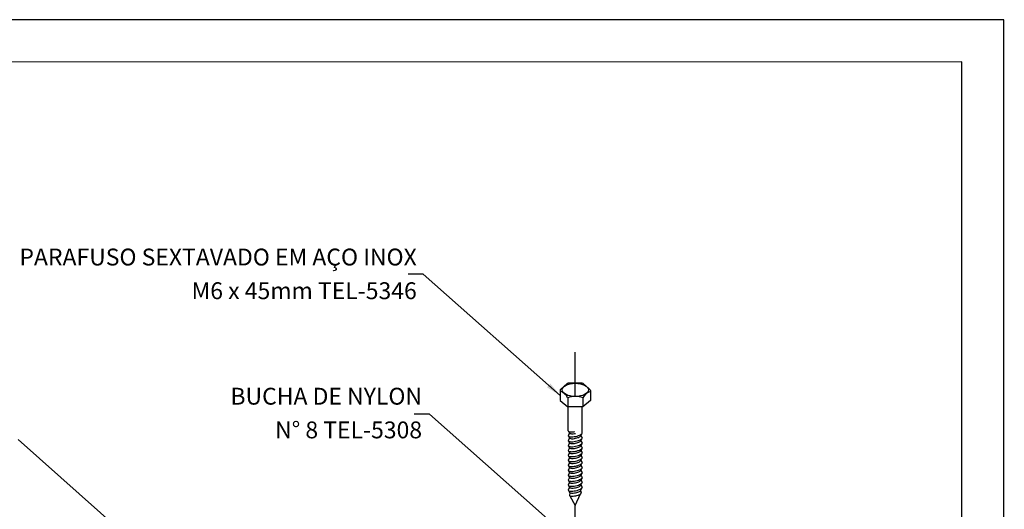
# Model space of a CAD drawing. Units: millimetres. Extents: x 0 to 210, y 0 to 297.
# Drawn here: x 93 to 210, y 239 to 297 of the extents above; entities that cross this region are included whole.
import ezdxf
from ezdxf.enums import TextEntityAlignment as Align
from ezdxf.lldxf.tags import DXFTag

# ---------------------------------------------------------------- set-up
doc = ezdxf.new("R2010")
doc.units = ezdxf.units.MM
for name, color, linetype in [('C01', 1, 'Continuous'), ('C02', 2, 'Continuous'), ('C03', 3, 'Continuous'), ('C04', 5, 'Continuous'), ('C05', 4, 'Continuous'), ('C08', 7, 'Continuous')]:
    doc.layers.add(name, color=color, linetype=linetype)
doc.styles.add('100CL', font='romans.shx', dxfattribs={"height": 25})
doc.styles.add('80CL', font='romans.shx', dxfattribs={"height": 2})
tags = doc.linetypes.add('DASHDOT', pattern=[1, 0.5, -0.25, 0, -0.25]).pattern_tags.tags
tags[10:11] = [DXFTag(74, 4), DXFTag(75, 0), DXFTag(340, '0'), DXFTag(46, 1.0), DXFTag(50, 0.0), DXFTag(44, 0.0), DXFTag(45, 0.0)]
tags[8:9] = [DXFTag(74, 4), DXFTag(75, 0), DXFTag(340, '0'), DXFTag(46, 1.0), DXFTag(50, 0.0), DXFTag(44, 0.0), DXFTag(45, 0.0)]
tags[6:7] = [DXFTag(74, 4), DXFTag(75, 0), DXFTag(340, '0'), DXFTag(46, 1.0), DXFTag(50, 0.0), DXFTag(44, 0.0), DXFTag(45, 0.0)]
tags[4:5] = [DXFTag(74, 4), DXFTag(75, 0), DXFTag(340, '0'), DXFTag(46, 1.0), DXFTag(50, 0.0), DXFTag(44, 0.0), DXFTag(45, 0.0)]

# ---------------------------------------------------------------- blocks, each defined once
blk = doc.blocks.new('FORMATO PARA DETALHE')
at = {"layer": 'C03'}
for p, q in [((209.94, 297.04), (-0.06, 297)), ((210, 0.04), (209.94, 297.04))]:
    blk.add_line(p, q, dxfattribs=at)
at = {"layer": 'C08'}
for p, q in [((204.94, 292.04), (24.94, 292)), ((205, 5.04), (204.94, 292.04))]:
    blk.add_line(p, q, dxfattribs=at)
at = {"layer": 'C04', "style": '80CL'}
for tag, p in [('NOMEDESCRITIVODODETALHE', (114.98, 75.7)), ('PARAIDENTIFICAÇÃODOMESMO', (114.99, 69.96))]:
    blk.add_attdef(tag, text='', height=3.4, rotation=0.0114, dxfattribs=at).set_placement(p, align=Align.MIDDLE)
at = {"layer": 'C04', "ltscale": 0.5, "style": '80CL'}
blk.add_attdef('XXXX-X', text='', height=3, rotation=0.0114, dxfattribs=at).set_placement((140.42, 8.8), align=Align.MIDDLE)
at = {"layer": 'C04', "ltscale": 0.75, "style": '80CL'}
blk.add_attdef('01/01', text='', height=3, rotation=0.0114, dxfattribs=at).set_placement((191.81, 8.81), align=Align.MIDDLE)
at = {"layer": 'C05', "style": '80CL'}
blk.add_attdef('DETALHE', text='', height=3.8, rotation=0.0114, dxfattribs=at).set_placement((114.99, 61.96), align=Align.MIDDLE)

msp = doc.modelspace()

# ---------------------------------------------------------------- linework, layer by layer
at = {"layer": 'C01', "linetype": 'DASHDOT'}
for p, q in [((159.07, 252.37), (159.07, 257.56)), ((159.07, 236.62), (159.07, 239.37))]:
    msp.add_line(p, q, dxfattribs=at)
at = {"layer": 'C01'}
for points in [[(158.24, 248.23, 0.24548), (158.29, 248.17, 0.082009), (158.52, 248.11, 0.04047), (158.77, 248.12, 0.022559), (159.03, 248.15)], [(158.24, 247.65, 0.24548), (158.29, 247.58, 0.082009), (158.52, 247.53, 0.04047), (158.77, 247.53, 0.029714), (159.11, 247.58, 0.029714), (159.45, 247.67, 0.04047), (159.68, 247.78, 0.082009), (159.87, 247.92, 0.24548), (159.89, 247.99, 0.24548)], [(158.39, 247.99, 0.24548), (158.43, 247.94, 0.082009), (158.62, 247.9, 0.04047), (158.83, 247.9, 0.029714), (159.11, 247.94, 0.029714)], [(158.39, 247.99, 0.24548), (158.43, 247.94, 0.082009), (158.62, 247.9, 0.04047), (158.83, 247.9, 0.029714), (159.11, 247.94, 0.029714)], [(158.24, 247.06, 0.24548), (158.29, 247, 0.082009), (158.52, 246.94, 0.04047), (158.77, 246.94, 0.029714), (159.11, 247, 0.029714), (159.45, 247.09, 0.04047), (159.68, 247.19, 0.082009), (159.87, 247.33, 0.24548), (159.89, 247.41, 0.24548)], [(158.24, 246.47, 0.24548), (158.29, 246.41, 0.082009), (158.52, 246.36, 0.04047), (158.77, 246.36, 0.029714), (159.11, 246.41, 0.029714), (159.45, 246.5, 0.04047), (159.68, 246.6, 0.082009), (159.87, 246.74, 0.24548), (159.89, 246.82, 0.24548)], [(158.39, 247.41, 0.24548), (158.43, 247.36, 0.082009), (158.62, 247.31, 0.04047), (158.83, 247.31, 0.029714), (159.11, 247.36, 0.029714), (159.38, 247.43, 0.04047), (159.57, 247.51, 0.082009), (159.72, 247.63, 0.24548), (159.74, 247.69, 0.24548)], [(158.39, 246.82, 0.24548), (158.43, 246.77, 0.082009), (158.62, 246.72, 0.04047), (158.83, 246.73, 0.029714), (159.11, 246.77, 0.029714), (159.38, 246.84, 0.04047), (159.57, 246.93, 0.082009), (159.72, 247.04, 0.24548), (159.74, 247.11, 0.24548)], [(158.24, 245.89, 0.24548), (158.29, 245.82, 0.082009), (158.52, 245.77, 0.04047), (158.77, 245.77, 0.029714), (159.11, 245.82, 0.029714), (159.45, 245.92, 0.04047), (159.68, 246.02, 0.082009), (159.87, 246.16, 0.24548), (159.89, 246.24, 0.24548)], [(158.24, 245.3, 0.24548), (158.29, 245.24, 0.082009), (158.52, 245.18, 0.04047), (158.77, 245.19, 0.029714), (159.11, 245.24, 0.029714), (159.45, 245.33, 0.04047), (159.68, 245.43, 0.082009), (159.87, 245.57, 0.24548), (159.89, 245.65, 0.24548)], [(158.39, 246.23, 0.24548), (158.43, 246.18, 0.082009), (158.62, 246.14, 0.04047), (158.83, 246.14, 0.029714), (159.11, 246.18, 0.029714), (159.38, 246.26, 0.04047), (159.57, 246.34, 0.082009), (159.72, 246.46, 0.24548), (159.74, 246.52, 0.24548)], [(158.39, 245.65, 0.24548), (158.43, 245.6, 0.082009), (158.62, 245.55, 0.04047), (158.83, 245.55, 0.029714), (159.11, 245.6, 0.029714), (159.38, 245.67, 0.04047), (159.57, 245.75, 0.082009), (159.72, 245.87, 0.24548), (159.74, 245.93, 0.24548)], [(158.24, 244.71, 0.24548), (158.29, 244.65, 0.082009), (158.52, 244.6, 0.04047), (158.77, 244.6, 0.029714), (159.11, 244.65, 0.029714), (159.45, 244.74, 0.04047), (159.68, 244.84, 0.082009), (159.87, 244.98, 0.24548), (159.89, 245.06, 0.24548)], [(158.24, 244.13, 0.24548), (158.29, 244.06, 0.082009), (158.52, 244.01, 0.04047), (158.77, 244.01, 0.029714), (159.11, 244.06, 0.029714), (159.45, 244.16, 0.04047), (159.68, 244.26, 0.082009), (159.87, 244.4, 0.24548), (159.89, 244.48, 0.24548)], [(158.39, 245.06, 0.24548), (158.43, 245.01, 0.082009), (158.62, 244.97, 0.04047), (158.83, 244.97, 0.029714), (159.11, 245.01, 0.029714), (159.38, 245.08, 0.04047), (159.57, 245.17, 0.082009), (159.72, 245.28, 0.24548), (159.74, 245.35, 0.24548)], [(158.39, 244.47, 0.24548), (158.43, 244.42, 0.082009), (158.62, 244.38, 0.04047), (158.83, 244.38, 0.029714), (159.11, 244.42, 0.029714), (159.38, 244.5, 0.04047), (159.57, 244.58, 0.082009), (159.72, 244.7, 0.24548), (159.74, 244.76, 0.24548)], [(158.24, 243.54, 0.24548), (158.29, 243.48, 0.082009), (158.52, 243.42, 0.04047), (158.77, 243.43, 0.029714), (159.11, 243.48, 0.029714), (159.45, 243.57, 0.04047), (159.68, 243.67, 0.082009), (159.87, 243.81, 0.24548), (159.89, 243.89, 0.24548)], [(158.24, 242.95, 0.24548), (158.29, 242.89, 0.082009), (158.52, 242.84, 0.04047), (158.77, 242.84, 0.029714), (159.11, 242.89, 0.029714), (159.45, 242.98, 0.04047), (159.68, 243.08, 0.082009), (159.87, 243.23, 0.24548), (159.89, 243.3, 0.24548)], [(158.39, 243.89, 0.24548), (158.43, 243.84, 0.082009), (158.62, 243.79, 0.04047), (158.83, 243.79, 0.029714), (159.11, 243.84, 0.029714), (159.38, 243.91, 0.04047), (159.57, 244, 0.082009), (159.72, 244.11, 0.24548), (159.74, 244.17, 0.24548)], [(158.39, 243.3, 0.24548), (158.43, 243.25, 0.082009), (158.62, 243.21, 0.04047), (158.83, 243.21, 0.029714), (159.11, 243.25, 0.029714), (159.38, 243.33, 0.04047), (159.57, 243.41, 0.082009), (159.72, 243.52, 0.24548), (159.74, 243.59, 0.24548)], [(158.24, 242.37, 0.24548), (158.29, 242.31, 0.082009), (158.52, 242.25, 0.04047), (158.77, 242.25, 0.029714), (159.11, 242.31, 0.029714), (159.45, 242.4, 0.04047), (159.68, 242.5, 0.082009), (159.87, 242.64, 0.24548), (159.89, 242.72, 0.24548)], [(158.24, 241.78, 0.24548), (158.29, 241.72, 0.082009), (158.52, 241.66, 0.04047), (158.77, 241.67, 0.029714), (159.11, 241.72, 0.029714), (159.45, 241.81, 0.04047), (159.68, 241.91, 0.082009), (159.87, 242.05, 0.24548), (159.89, 242.13, 0.24548)], [(158.39, 242.72, 0.24548), (158.43, 242.66, 0.082009), (158.62, 242.62, 0.04047), (158.83, 242.62, 0.029714), (159.11, 242.66, 0.029714), (159.38, 242.74, 0.04047), (159.57, 242.82, 0.082009), (159.72, 242.94, 0.24548), (159.74, 243, 0.24548)], [(158.39, 242.13, 0.24548), (158.43, 242.08, 0.082009), (158.62, 242.03, 0.04047), (158.83, 242.04, 0.029714), (159.11, 242.08, 0.029714), (159.38, 242.15, 0.04047), (159.57, 242.24, 0.082009), (159.72, 242.35, 0.24548), (159.74, 242.42, 0.24548)], [(158.24, 241.19, 0.24548), (158.29, 241.13, 0.082009), (158.52, 241.08, 0.04047), (158.77, 241.08, 0.029714), (159.11, 241.13, 0.029714), (159.45, 241.22, 0.04047), (159.68, 241.33, 0.082009), (159.87, 241.47, 0.24548), (159.89, 241.54, 0.24548)], [(158.37, 240.58, 0.24548), (158.41, 240.53, 0.082009), (158.6, 240.48, 0.04047), (158.82, 240.49, 0.029714), (159.12, 240.53, 0.029714), (159.4, 240.61, 0.04047), (159.6, 240.7, 0.082009), (159.76, 240.82, 0.24548), (159.78, 240.88, 0.24548)], [(158.39, 241.54, 0.24548), (158.43, 241.49, 0.082009), (158.62, 241.45, 0.04047), (158.83, 241.45, 0.029714), (159.11, 241.49, 0.029714), (159.38, 241.57, 0.04047), (159.57, 241.65, 0.082009), (159.72, 241.76, 0.24548), (159.74, 241.83, 0.24548)], [(158.39, 240.94, 0.24548), (158.43, 240.89, 0.082009), (158.62, 240.85, 0.04047), (158.83, 240.85, 0.029714), (159.11, 240.89, 0.029714), (159.38, 240.96, 0.04047), (159.57, 241.05, 0.082009), (159.72, 241.16, 0.24548), (159.74, 241.23, 0.24548)]]:
    msp.add_lwpolyline(points, format="xyb", dxfattribs=at)
at = {"layer": 'C02'}
for p, q in [((141.02, 266.85), (139.22, 266.85)), ((157.27, 252.44), (141.02, 266.85)), ((158.11, 253.84), (157.33, 253.16)), ((159.9, 253.89), (158.23, 253.89)), ((160.02, 253.84), (160.8, 253.16)), ((157.27, 253.02), (157.27, 251.85)), ((160.87, 253.02), (160.87, 251.85)), ((157.27, 251.85), (158.17, 251.07)), ((158.17, 252.15), (158.17, 251.07)), ((159.96, 252.15), (159.96, 251.07)), ((160.87, 251.85), (159.96, 251.07)), ((141.76, 250.23), (139.96, 250.23)), ((158.01, 235.82), (141.76, 250.23)), ((159.96, 251.07), (158.17, 251.07)), ((158.24, 248.23), (158.24, 251.07)), ((159.89, 247.99), (159.89, 251.07)), ((158.39, 247.99), (158.24, 247.65)), ((158.28, 248.18), (158.39, 247.99)), ((159.86, 247.91), (159.74, 247.69)), ((109.17, 232.79), (92.93, 247.21)), ((158.39, 247.41), (158.24, 247.06)), ((158.39, 246.82), (158.24, 246.47)), ((158.28, 247.59), (158.39, 247.41)), ((158.28, 247), (158.39, 246.82)), ((159.74, 247.69), (159.89, 247.41)), ((159.86, 247.32), (159.74, 247.11)), ((159.74, 247.11), (159.89, 246.82)), ((159.86, 246.74), (159.74, 246.52)), ((158.39, 246.23), (158.24, 245.89)), ((158.39, 245.65), (158.24, 245.3)), ((158.28, 246.42), (158.39, 246.23)), ((158.28, 245.83), (158.39, 245.65)), ((159.74, 246.52), (159.89, 246.24)), ((159.86, 246.15), (159.74, 245.93)), ((159.74, 245.93), (159.89, 245.65)), ((159.86, 245.56), (159.74, 245.35)), ((158.39, 245.06), (158.24, 244.71)), ((158.39, 244.47), (158.24, 244.13)), ((158.28, 245.25), (158.39, 245.06)), ((158.28, 244.66), (158.39, 244.47)), ((159.74, 245.35), (159.89, 245.06)), ((159.86, 244.98), (159.74, 244.76)), ((159.74, 244.76), (159.89, 244.48)), ((159.86, 244.39), (159.74, 244.17)), ((158.39, 243.89), (158.24, 243.54)), ((158.39, 243.3), (158.24, 242.95)), ((158.28, 244.07), (158.39, 243.89)), ((158.28, 243.49), (158.39, 243.3)), ((159.74, 244.17), (159.89, 243.89)), ((159.86, 243.8), (159.74, 243.59)), ((159.74, 243.59), (159.89, 243.3)), ((159.86, 243.22), (159.74, 243)), ((158.39, 242.72), (158.24, 242.37)), ((158.39, 242.13), (158.24, 241.78)), ((158.28, 242.9), (158.39, 242.72)), ((158.28, 242.31), (158.39, 242.13)), ((159.74, 243), (159.89, 242.72)), ((159.86, 242.63), (159.74, 242.42)), ((159.74, 242.42), (159.89, 242.13)), ((159.86, 242.05), (159.74, 241.83)), ((158.39, 241.54), (158.24, 241.19)), ((158.27, 241.15), (158.39, 240.94)), ((158.28, 241.73), (158.39, 241.54)), ((158.41, 240.9), (158.37, 240.58)), ((159.7, 241.14), (159.78, 240.88)), ((159.74, 241.83), (159.89, 241.54)), ((159.74, 241.23), (159.84, 241.44)), ((158.42, 240.53), (159.07, 239.37)), ((159.07, 239.37), (159.69, 240.76))]:
    msp.add_line(p, q, dxfattribs=at)
for centre, radius, start, end in [((158.23, 253.71), 0.18, 90, 130.8846), ((159.9, 253.71), 0.18, 49.1165, 90), ((157.45, 253.02), 0.18, 130.8846, 180), ((156.89, 251.59), 1.39, 23.8108, 74.501), ((161.24, 251.58), 1.39, 105.5818, 156.1065), ((160.69, 253.02), 0.18, 0, 49.1165), ((159.07, 249.92), 2.4, 67.9969, 112.0248)]:
    msp.add_arc(centre, radius, start, end, dxfattribs=at)
msp.add_ellipse((159.07, 253.1), major_axis=(1.56, 0), ratio=0.500279, dxfattribs=at)
msp.add_solid([(155.71, 253.4), (156.11, 253.85), (157.27, 252.44)], dxfattribs=at)

# ---------------------------------------------------------------- block references
at = {"lineweight": 0}
msp.add_blockref('FORMATO PARA DETALHE', (0, 0), dxfattribs=at)

# ---------------------------------------------------------------- texts
at = {"layer": 'C03', "style": '100CL'}
for s, p in [('PARAFUSO SEXTAVADO EM AÇO INOX', (140.25, 267.87)), ('M6 x 45mm TEL-5346', (140.25, 263.87)), ('BUCHA DE NYLON', (140.88, 251.35)), ('N%%D 8 TEL-5308', (140.88, 247.35))]:
    msp.add_text(s, height=2, dxfattribs=at).set_placement(p, align=Align.RIGHT)

doc.saveas('drawing.dxf')
